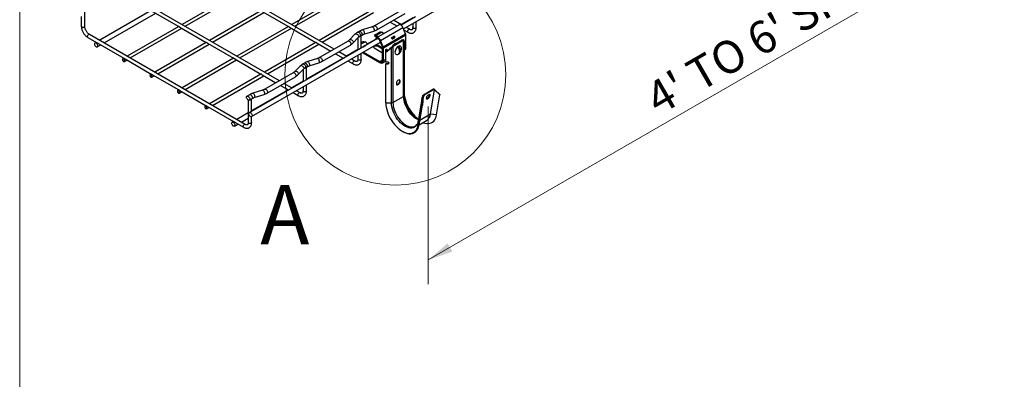
# Model space of a CAD drawing. Units: inches. Extents: x 0.2 to 8.3, y 0.2 to 10.8.
# Drawn here: x 0.2 to 4.4, y 3.8 to 5.3 of the extents above; entities that cross this region are included whole.
import ezdxf

# ---------------------------------------------------------------- set-up
doc = ezdxf.new("R2010")
doc.units = ezdxf.units.IN
doc.header["$MEASUREMENT"] = 0
doc.styles.add('SLDTEXTSTYLE0', font='TXT', dxfattribs={"width": 0.75})
doc.dimstyles.new('SLDDIMSTYLE0', dxfattribs={"dimtxt": 0.137795, "dimasz": 0.13, "dimexe": 0, "dimexo": 0.0625, "dimgap": 0.034449, "dimtad": 1, "dimlfac": 12, "dimrnd": 1e-09, "dimzin": 12, "dimdsep": 46, "dimtxsty": 'SLDTEXTSTYLE0', "dimsah": 1, "dimcen": 0.09, "dimadec": 0, "dimazin": 3, "dimtfac": 1, "dimtofl": 0, "dimtmove": 0, "dimatfit": 3, "dimfxl": 1, "dimfrac": 2, "dimtolj": 1, "dimtzin": 12, "dimarcsym": 0})

# ---------------------------------------------------------------- blocks, each defined once
blk = doc.blocks.new('_D')
at = {"color": 7, "linetype": 'Continuous', "lineweight": 0}
for p, q in [((4.9409, 6.6564), (4.9409, 5.905)), ((1.9253, 4.2663), (4.9409, 6.0071)), ((1.9253, 4.9156), (1.9253, 4.1642))]:
    blk.add_line(p, q, dxfattribs=at)
at = {"color": 7, "linetype": 'Continuous', "lineweight": 18}
for points in [[(4.9409, 6.0071), (4.8389, 5.9713), (4.8589, 5.9367)], [(1.9253, 4.2663), (2.0273, 4.302), (2.0073, 4.3367)]]:
    blk.add_solid(points, dxfattribs=at)
at = {"color": 7, "linetype": 'Continuous', "lineweight": 18, "insert": (2.8312, 4.9943), "char_height": 0.137795, "attachment_point": 1, "rotation": 29.9973, "style": 'SLDTEXTSTYLE0'}
blk.add_mtext("4' TO 6' SPACING", dxfattribs=at)

msp = doc.modelspace()

# ---------------------------------------------------------------- linework, layer by layer
at = {"color": 7, "linetype": 'Continuous', "lineweight": 18}
msp.add_line((0.19685, 10.78677), (0.19685, 0.23433), dxfattribs=at)
at = {"color": 7, "linetype": 'Continuous', "lineweight": 25}
for p, q in [((1.82111, 5.24348), (4.73899, 6.92794)), ((1.52746, 5.15807), (0.95601, 5.48796)), ((1.10167, 5.38737), (0.88398, 5.2617)), ((0.89677, 5.25431), (1.11433, 5.3799)), ((1.56565, 5.38737), (1.34796, 5.2617)), ((1.36075, 5.25431), (1.57831, 5.3799)), ((0.47198, 5.25485), (0.47198, 5.3554)), ((1.29547, 5.02414), (0.72402, 5.35404)), ((0.45754, 5.29517), (0.45754, 5.25485)), ((0.75281, 5.32075), (0.53526, 5.19515)), ((0.55462, 5.18398), (0.77217, 5.30957)), ((0.75902, 5.31716), (0.86971, 5.25327)), ((1.21766, 5.3204), (0.99997, 5.19473)), ((1.01277, 5.18735), (1.23032, 5.31294)), ((1.22279, 5.31729), (1.33369, 5.25327)), ((1.68164, 5.3204), (1.46395, 5.19473)), ((1.47675, 5.18735), (1.6943, 5.31294)), ((1.81822, 5.32592), (1.69759, 5.25628)), ((1.70727, 5.23952), (1.8279, 5.30916)), ((1.87123, 5.29477), (1.81053, 5.25973)), ((0.86968, 5.25344), (0.65199, 5.12777)), ((0.8748, 5.25032), (0.9857, 5.1863)), ((1.33366, 5.25344), (1.11597, 5.12777)), ((1.33878, 5.25032), (1.44968, 5.1863)), ((1.68856, 5.25235), (1.64739, 5.23903)), ((1.80203, 5.26108), (1.70692, 5.20617)), ((1.72341, 5.19464), (1.81853, 5.24955)), ((1.76438, 5.27248), (1.79309, 5.25591)), ((1.81294, 5.26112), (1.77881, 5.28082)), ((1.85969, 5.29011), (1.81121, 5.26212)), ((1.82976, 5.22311), (1.81853, 5.24955)), ((1.84685, 5.24154), (1.8323, 5.24994)), ((1.85969, 5.26576), (1.85969, 5.24895)), ((1.87413, 5.24895), (1.87413, 5.27409)), ((0.48481, 5.20761), (0.52152, 5.18642)), ((1.15088, 4.83976), (0.49203, 5.22011)), ((0.66478, 5.12038), (0.88233, 5.24598)), ((1.12876, 5.12038), (1.34632, 5.24598)), ((1.61543, 5.22041), (1.59237, 5.19664)), ((1.63356, 5.23298), (1.6266, 5.22896)), ((1.63628, 5.2122), (1.64324, 5.21621)), ((1.64214, 5.16252), (1.64214, 5.21558)), ((1.65334, 5.22062), (1.69451, 5.23393)), ((1.69847, 5.21651), (1.69994, 5.21201)), ((1.70006, 5.21587), (1.70153, 5.21138)), ((1.70429, 5.21571), (1.70006, 5.21587)), ((1.70049, 5.2187), (1.71562, 5.22743)), ((1.70576, 5.21122), (1.70153, 5.21138)), ((1.70429, 5.21571), (1.72865, 5.22977)), ((1.70576, 5.21122), (1.70429, 5.21571)), ((1.72442, 5.22993), (1.72865, 5.22977)), ((1.73464, 5.1682), (1.82976, 5.22311)), ((1.73576, 5.16317), (1.83088, 5.21808)), ((1.76908, 5.20618), (1.78298, 5.2142)), ((1.82321, 5.23852), (1.83964, 5.22904)), ((1.83088, 5.16481), (1.83088, 5.21808)), ((0.52082, 5.18682), (0.5156, 5.1838)), ((0.52528, 5.16704), (0.54018, 5.17564)), ((0.52694, 5.18329), (0.63767, 5.11937)), ((0.98567, 5.18648), (0.76798, 5.06081)), ((0.78078, 5.05342), (0.99833, 5.17901)), ((0.9908, 5.18336), (1.1017, 5.11934)), ((1.17821, 4.87235), (1.72347, 5.18712)), ((1.44965, 5.18648), (1.23196, 5.06081)), ((1.24476, 5.05342), (1.46231, 5.17901)), ((1.45478, 5.18336), (1.51303, 5.14974)), ((1.58623, 5.192), (1.4656, 5.12236)), ((1.47528, 5.10559), (1.59591, 5.17523)), ((1.60626, 5.18316), (1.62933, 5.20693)), ((1.6277, 5.20526), (1.6277, 5.15419)), ((1.71119, 5.20238), (1.63924, 5.16085)), ((1.64214, 5.18501), (1.64486, 5.18658)), ((1.65253, 5.16982), (1.65808, 5.17302)), ((1.65283, 5.16964), (1.65253, 5.16982)), ((1.65283, 5.16964), (1.65839, 5.17285)), ((1.65841, 5.17271), (1.65286, 5.16951)), ((1.65366, 5.18909), (1.65789, 5.18892)), ((1.65839, 5.17285), (1.65808, 5.17302)), ((1.70382, 5.20012), (1.66733, 5.17906)), ((1.73228, 5.16146), (1.71303, 5.17257)), ((1.71303, 5.16856), (1.71303, 5.17257)), ((1.73228, 5.15744), (1.71303, 5.16856)), ((1.72341, 5.19464), (1.7205, 5.19414)), ((1.73172, 5.16769), (1.7205, 5.19414)), ((1.73464, 5.1682), (1.72341, 5.19464)), ((1.73172, 5.16769), (1.73464, 5.1682)), ((1.74603, 5.14504), (1.77207, 5.1663)), ((1.76708, 5.16399), (1.7709, 5.16619)), ((1.77207, 5.1663), (1.77728, 5.17356)), ((1.78057, 5.20679), (1.77502, 5.20359)), ((1.77728, 5.1707), (1.77596, 5.16887)), ((1.77596, 5.16887), (1.77596, 4.93178)), ((1.77625, 5.20151), (1.78181, 5.20472)), ((1.77728, 5.1707), (1.81983, 5.19527)), ((1.81489, 5.19527), (1.77728, 5.17356)), ((1.77728, 5.17356), (1.77728, 5.1707)), ((1.80309, 5.14996), (1.80309, 5.16657)), ((1.81983, 5.19527), (1.81489, 5.19527)), ((1.82115, 5.19495), (1.81983, 5.19527)), ((1.82102, 5.19662), (1.82102, 5.19499)), ((1.82115, 4.95787), (1.82115, 5.19495)), ((1.82359, 5.19354), (1.82359, 4.96127)), ((1.63924, 5.16085), (1.40725, 5.02692)), ((1.53239, 5.13856), (1.56546, 5.11946)), ((1.58095, 5.12719), (1.54682, 5.14689)), ((1.6277, 5.15618), (1.57922, 5.12819)), ((1.6277, 5.13183), (1.6277, 5.11503)), ((1.64214, 5.11503), (1.64214, 5.14017)), ((1.65039, 5.14177), (1.72068, 5.10119)), ((1.65113, 5.14536), (1.72068, 5.10521)), ((1.69679, 5.1632), (1.73228, 5.14271)), ((1.73576, 5.16317), (1.73228, 5.16518)), ((1.73228, 5.11191), (1.73228, 5.16518)), ((1.73576, 5.1099), (1.73576, 5.16317)), ((1.74562, 5.13166), (1.74562, 5.1531)), ((1.77007, 5.16264), (1.74603, 5.14302)), ((1.74603, 5.14302), (1.74603, 5.14504)), ((1.74603, 5.10297), (1.74603, 5.14302)), ((1.75026, 5.15577), (1.75026, 5.14849)), ((1.76204, 5.15811), (1.76209, 5.15913)), ((1.77007, 4.93037), (1.77007, 5.16264)), ((1.80309, 5.13973), (1.80309, 5.14614)), ((1.82359, 5.15339), (1.82646, 5.15504)), ((0.63755, 5.11944), (0.63323, 5.11695)), ((0.63963, 5.10587), (0.65034, 5.11205)), ((0.64279, 5.11641), (0.75366, 5.05241)), ((1.10167, 5.11952), (0.88398, 4.99385)), ((0.89677, 4.98646), (1.11433, 5.11205)), ((1.10679, 5.1164), (1.21769, 5.05238)), ((1.38344, 5.08648), (1.36038, 5.06272)), ((1.40157, 5.09905), (1.39461, 5.09503)), ((1.40429, 5.07827), (1.41125, 5.08229)), ((1.56478, 5.11986), (1.41015, 5.03059)), ((1.45657, 5.11842), (1.4154, 5.10511)), ((1.42135, 5.08669), (1.46252, 5.1)), ((1.58587, 5.10768), (1.60765, 5.09511)), ((1.61486, 5.10761), (1.6003, 5.11602)), ((1.72068, 5.10119), (1.72068, 5.10521)), ((1.73135, 5.10014), (1.74603, 5.10861)), ((1.73228, 5.11191), (1.73576, 5.1099)), ((1.75465, 5.10297), (1.74603, 5.10297)), ((1.74603, 5.0973), (1.74603, 5.09528)), ((1.74603, 5.0973), (1.75465, 5.0973)), ((1.74603, 4.93037), (1.74603, 5.09528)), ((1.74603, 5.09528), (1.75465, 5.09528)), ((1.75465, 5.0973), (1.75465, 5.09528)), ((0.75354, 5.05247), (0.74923, 5.04998)), ((0.75563, 5.0389), (0.76634, 5.04509)), ((0.75879, 5.04945), (0.86966, 4.98544)), ((1.21766, 5.05255), (0.99997, 4.92688)), ((1.01277, 4.9195), (1.23032, 5.04509)), ((1.22279, 5.04944), (1.28104, 5.01581)), ((1.35424, 5.05807), (1.23361, 4.98843)), ((1.24329, 4.97167), (1.36392, 5.04131)), ((1.37427, 5.04924), (1.39734, 5.073)), ((1.39571, 5.07133), (1.39571, 5.02026)), ((1.41015, 5.02859), (1.41015, 5.08165)), ((1.40725, 5.02692), (1.17526, 4.893)), ((1.30039, 5.00463), (1.33347, 4.98554)), ((1.34896, 4.99327), (1.31483, 5.01297)), ((1.39571, 5.02226), (1.34723, 4.99427)), ((1.41015, 4.9811), (1.41015, 5.00624)), ((0.86954, 4.98551), (0.86522, 4.98302)), ((0.87162, 4.97194), (0.88233, 4.97812)), ((0.87479, 4.98248), (0.98565, 4.91848)), ((1.16958, 4.96513), (1.15868, 4.95883)), ((1.33279, 4.98593), (1.17816, 4.89666)), ((1.22458, 4.9845), (1.18341, 4.97118)), ((1.18936, 4.95277), (1.23053, 4.96608)), ((1.35388, 4.97376), (1.37566, 4.96119)), ((1.38287, 4.97369), (1.36831, 4.98209)), ((1.39571, 4.99791), (1.39571, 4.9811)), ((1.77596, 4.93178), (1.82115, 4.95787)), ((1.90389, 4.9578), (1.9005, 4.92118)), ((1.90335, 4.96338), (1.90483, 4.9651)), ((1.90974, 4.96463), (1.90389, 4.9578)), ((1.90483, 4.9651), (1.94739, 4.98967)), ((1.90483, 4.9651), (1.90974, 4.96463)), ((1.94735, 4.98634), (1.90974, 4.96463)), ((1.93465, 4.88241), (1.95192, 4.98553)), ((1.94735, 4.98634), (1.94739, 4.98967)), ((1.95192, 4.98553), (1.94735, 4.98634)), ((1.94739, 4.98967), (1.94854, 4.98946)), ((1.97456, 4.96393), (1.95192, 4.98553)), ((1.95369, 4.98622), (1.97459, 4.96629)), ((1.9605, 4.87992), (1.97456, 4.96393)), ((1.97459, 4.96629), (1.97456, 4.96393)), ((0.98553, 4.91855), (0.98122, 4.91606)), ((1.16372, 4.94243), (1.16372, 4.84718)), ((1.16835, 4.94207), (1.17926, 4.94836)), ((1.17816, 4.89467), (1.17816, 4.94773)), ((1.74603, 4.93037), (1.77007, 4.93037)), ((1.88296, 4.83749), (1.89703, 4.92151)), ((1.90016, 4.95532), (1.88314, 4.85368)), ((1.90032, 4.95653), (1.88319, 4.85425)), ((1.88643, 4.83716), (1.9005, 4.92118)), ((1.89703, 4.92151), (1.90016, 4.95532)), ((1.9005, 4.92118), (1.89703, 4.92151)), ((0.98762, 4.90498), (0.99833, 4.91116)), ((0.99078, 4.91552), (1.10148, 4.85161)), ((1.16372, 4.88833), (1.11524, 4.86034)), ((1.17526, 4.893), (1.16854, 4.88911)), ((1.9605, 4.87992), (1.93465, 4.88241)), ((1.1008, 4.85201), (1.09557, 4.84899)), ((1.10525, 4.83223), (1.12016, 4.84083)), ((1.10693, 4.84847), (1.14367, 4.82726)), ((1.1346, 4.84917), (1.16372, 4.86598)), ((1.17816, 4.84718), (1.17816, 4.87232)), ((1.87026, 4.83223), (1.87082, 4.83256)), ((1.88296, 4.83749), (1.88314, 4.85368)), ((1.88643, 4.83716), (1.88296, 4.83749)), ((1.8865, 4.83756), (1.91862, 4.85611)), ((1.815, 4.81089), (1.81675, 4.80988))]:
    msp.add_line(p, q, dxfattribs=at)
at = {"color": 8, "linetype": 'Continuous', "lineweight": 25}
for p, q in [((1.77502, 5.20359), (1.77301, 5.20845)), ((1.77601, 5.21018), (1.78057, 5.20679)), ((1.64214, 5.17983), (1.65789, 5.18892)), ((1.65286, 5.16951), (1.65326, 5.16894)), ((1.65847, 5.17195), (1.65841, 5.17271)), ((1.64221, 5.16256), (1.64214, 5.16261)), ((1.65039, 5.14493), (1.65039, 5.14177)), ((1.74562, 5.13434), (1.74603, 5.13454)), ((1.82359, 5.1606), (1.83088, 5.16481)), ((1.72068, 5.10521), (1.73228, 5.11191)), ((1.73576, 5.1099), (1.74603, 5.11582)), ((1.93465, 4.88241), (1.88966, 4.85644))]:
    msp.add_line(p, q, dxfattribs=at)
at = {"color": 8, "linetype": 'Continuous', "lineweight": 25, "flags": 128}
for points in [[(0.45754, 5.25485), (0.45809, 5.25325), (0.45966, 5.2519)], [(0.45966, 5.2519), (0.462, 5.251), (0.46476, 5.25068), (0.46752, 5.251), (0.46986, 5.2519), (0.47143, 5.25325), (0.47198, 5.25485)], [(1.68856, 5.25235), (1.68917, 5.25242), (1.69071, 5.25177), (1.69236, 5.25007), (1.6939, 5.24755), (1.69516, 5.24448), (1.69598, 5.24126), (1.69627, 5.23826), (1.69598, 5.23586), (1.69516, 5.23432), (1.69451, 5.23393)], [(1.69761, 5.25629), (1.69901, 5.25672), (1.70124, 5.25637), (1.70362, 5.255), (1.70585, 5.25277), (1.70767, 5.24995), (1.70886, 5.24689), (1.70927, 5.24395), (1.70886, 5.24148), (1.70767, 5.23979), (1.70726, 5.23952)], [(1.86181, 5.24601), (1.86024, 5.24736), (1.85969, 5.24895)], [(1.87413, 5.24895), (1.87358, 5.24736), (1.87201, 5.24601), (1.86967, 5.2451), (1.86691, 5.24479), (1.86415, 5.2451), (1.86181, 5.24601)], [(0.48332, 5.21091), (0.48371, 5.21339), (0.48481, 5.21594), (0.48647, 5.21818), (0.48842, 5.21975), (0.49038, 5.22043), (0.49203, 5.22011)], [(0.48481, 5.20761), (0.48481, 5.20761), (0.48371, 5.20888), (0.48332, 5.21091)], [(1.61543, 5.22041), (1.61591, 5.22084), (1.61816, 5.22188), (1.62091, 5.22193), (1.62385, 5.22098), (1.6266, 5.21915), (1.62885, 5.21666), (1.63031, 5.21381), (1.63082, 5.21094), (1.63031, 5.2084), (1.62933, 5.20693)], [(1.6266, 5.22896), (1.62686, 5.2291), (1.62899, 5.22937), (1.63144, 5.22848), (1.63389, 5.22654), (1.63602, 5.22381), (1.63754, 5.22065), (1.63824, 5.21748), (1.63805, 5.21472), (1.63698, 5.21274), (1.6363, 5.21221)], [(1.63356, 5.23298), (1.63382, 5.23311), (1.63595, 5.23339), (1.6384, 5.2325), (1.64085, 5.23056), (1.64298, 5.22783), (1.6445, 5.22467), (1.6452, 5.2215), (1.64501, 5.21874), (1.64394, 5.21676), (1.64324, 5.21621)], [(1.64739, 5.23903), (1.648, 5.23911), (1.64954, 5.23845), (1.65119, 5.23676), (1.65273, 5.23423), (1.65399, 5.23117), (1.65481, 5.22795), (1.6551, 5.22495), (1.65481, 5.22254), (1.65399, 5.22101), (1.65334, 5.22062)], [(1.83814, 5.23234), (1.83853, 5.23482), (1.83964, 5.23737), (1.84129, 5.23961), (1.84325, 5.24118), (1.8452, 5.24186), (1.84684, 5.24155)], [(1.83964, 5.22904), (1.83853, 5.23031), (1.83814, 5.23234)], [(1.58623, 5.192), (1.58765, 5.19243), (1.58988, 5.19208), (1.59226, 5.19071), (1.59449, 5.18848), (1.59632, 5.18567), (1.5975, 5.18261), (1.59792, 5.17966), (1.5975, 5.1772), (1.59632, 5.17551), (1.59591, 5.17523)], [(1.5924, 5.19667), (1.59285, 5.19707), (1.5951, 5.19811), (1.59785, 5.19816), (1.60078, 5.19721), (1.60354, 5.19538), (1.60579, 5.19289), (1.60725, 5.19004), (1.60776, 5.18717), (1.60725, 5.18463), (1.60627, 5.18316)], [(1.76515, 5.16065), (1.7652, 5.1609), (1.76572, 5.16307)], [(1.38344, 5.08648), (1.38392, 5.08692), (1.38617, 5.08795), (1.38892, 5.088), (1.39186, 5.08705), (1.39461, 5.08522), (1.39686, 5.08273), (1.39832, 5.07988), (1.39883, 5.07701), (1.39832, 5.07448), (1.39734, 5.073)], [(1.39461, 5.09503), (1.39487, 5.09517), (1.397, 5.09545), (1.39945, 5.09456), (1.4019, 5.09262), (1.40403, 5.08988), (1.40555, 5.08672), (1.40625, 5.08355), (1.40606, 5.0808), (1.40499, 5.07882), (1.40431, 5.07829)], [(1.40157, 5.09905), (1.40183, 5.09919), (1.40396, 5.09946), (1.40641, 5.09857), (1.40886, 5.09663), (1.41099, 5.0939), (1.4125, 5.09074), (1.41321, 5.08757), (1.41302, 5.08481), (1.41195, 5.08283), (1.41125, 5.08229)], [(1.4154, 5.10511), (1.41601, 5.10518), (1.41755, 5.10453), (1.4192, 5.10284), (1.42074, 5.10031), (1.422, 5.09725), (1.42282, 5.09402), (1.42311, 5.09103), (1.42282, 5.08862), (1.422, 5.08709), (1.42135, 5.08669)], [(1.45657, 5.11842), (1.45718, 5.11849), (1.45872, 5.11784), (1.46037, 5.11615), (1.46191, 5.11362), (1.46317, 5.11056), (1.46399, 5.10734), (1.46428, 5.10434), (1.46399, 5.10193), (1.46317, 5.1004), (1.46252, 5.1)], [(1.46562, 5.12237), (1.46702, 5.12279), (1.46925, 5.12244), (1.47163, 5.12107), (1.47386, 5.11884), (1.47568, 5.11603), (1.47687, 5.11296), (1.47728, 5.11002), (1.47687, 5.10756), (1.47568, 5.10587), (1.47527, 5.10559)], [(1.60615, 5.09842), (1.60654, 5.1009), (1.60765, 5.10345), (1.6093, 5.10568), (1.61126, 5.10726), (1.61321, 5.10794), (1.61485, 5.10762)], [(1.60765, 5.09511), (1.60654, 5.09639), (1.60615, 5.09842)], [(1.62982, 5.11208), (1.62825, 5.11343), (1.6277, 5.11503)], [(1.64214, 5.11503), (1.64159, 5.11343), (1.64002, 5.11208), (1.63768, 5.11118), (1.63492, 5.11086), (1.63216, 5.11118), (1.62982, 5.11208)], [(1.35424, 5.05807), (1.35566, 5.05851), (1.35789, 5.05816), (1.36027, 5.05679), (1.3625, 5.05456), (1.36432, 5.05174), (1.36551, 5.04868), (1.36593, 5.04574), (1.36551, 5.04327), (1.36432, 5.04158), (1.36392, 5.04131)], [(1.36041, 5.06275), (1.36086, 5.06315), (1.36311, 5.06419), (1.36586, 5.06423), (1.36879, 5.06329), (1.37155, 5.06146), (1.3738, 5.05897), (1.37526, 5.05611), (1.37577, 5.05325), (1.37526, 5.05071), (1.37428, 5.04924)], [(1.16958, 4.96513), (1.16984, 4.96526), (1.17197, 4.96554), (1.17442, 4.96465), (1.17687, 4.96271), (1.179, 4.95998), (1.18051, 4.95682), (1.18122, 4.95365), (1.18103, 4.95089), (1.17996, 4.94891), (1.17926, 4.94836)], [(1.18341, 4.97118), (1.18402, 4.97126), (1.18556, 4.9706), (1.18721, 4.96891), (1.18875, 4.96638), (1.19001, 4.96332), (1.19083, 4.9601), (1.19111, 4.9571), (1.19083, 4.95469), (1.19001, 4.95316), (1.18936, 4.95277)], [(1.22458, 4.9845), (1.22519, 4.98457), (1.22673, 4.98392), (1.22838, 4.98222), (1.22992, 4.97969), (1.23118, 4.97663), (1.232, 4.97341), (1.23229, 4.97041), (1.232, 4.968), (1.23118, 4.96647), (1.23053, 4.96608)], [(1.23362, 4.98844), (1.23503, 4.98887), (1.23726, 4.98852), (1.23964, 4.98715), (1.24187, 4.98492), (1.24369, 4.9821), (1.24488, 4.97904), (1.24529, 4.9761), (1.24488, 4.97363), (1.24369, 4.97194), (1.24328, 4.97166)], [(1.37416, 4.96449), (1.37455, 4.96697), (1.37566, 4.96952), (1.37731, 4.97175), (1.37927, 4.97333), (1.38122, 4.97401), (1.38286, 4.9737)], [(1.37566, 4.96119), (1.37455, 4.96246), (1.37416, 4.96449)], [(1.39782, 4.97816), (1.39626, 4.97951), (1.39571, 4.9811)], [(1.41015, 4.9811), (1.4096, 4.97951), (1.40803, 4.97816), (1.40569, 4.97725), (1.40293, 4.97694), (1.40017, 4.97725), (1.39782, 4.97816)], [(1.88389, 4.85845), (1.8784, 4.86107), (1.87158, 4.86521), (1.86483, 4.87028), (1.85826, 4.8762), (1.85196, 4.88287), (1.84604, 4.89021), (1.84058, 4.89809), (1.83567, 4.9064), (1.83137, 4.915), (1.82777, 4.92378), (1.82491, 4.93258), (1.82283, 4.94129), (1.82157, 4.94976), (1.82115, 4.95787)], [(1.77596, 4.93178), (1.77638, 4.92367), (1.77764, 4.9152), (1.77972, 4.90649), (1.78258, 4.89769), (1.78618, 4.88891), (1.79047, 4.88031), (1.79539, 4.872), (1.80085, 4.86412), (1.80677, 4.85678), (1.81307, 4.85011), (1.81964, 4.84419), (1.82639, 4.83912), (1.83321, 4.83498), (1.84, 4.83183), (1.84666, 4.82972), (1.85308, 4.82869), (1.85917, 4.82873), (1.86483, 4.82987), (1.86998, 4.83207), (1.87026, 4.83223)], [(1.14217, 4.83057), (1.14256, 4.83305), (1.14367, 4.8356), (1.14532, 4.83783), (1.14728, 4.83941), (1.14923, 4.84008), (1.15087, 4.83977)], [(1.16583, 4.84423), (1.16427, 4.84558), (1.16372, 4.84718)], [(1.17816, 4.84718), (1.17761, 4.84558), (1.17604, 4.84423), (1.1737, 4.84333), (1.17094, 4.84301), (1.16818, 4.84333), (1.16583, 4.84423)], [(1.88319, 4.85425), (1.88318, 4.85422), (1.88314, 4.85368)], [(1.14366, 4.82726), (1.14256, 4.82853), (1.14217, 4.83057)]]:
    msp.add_lwpolyline(points, dxfattribs=at)
at = {"color": 7, "linetype": 'Continuous', "lineweight": 25, "flags": 128}
for points in [[(1.81853, 5.24955), (1.81653, 5.25335), (1.81397, 5.25671), (1.81105, 5.25936), (1.80801, 5.2611), (1.8051, 5.26178), (1.80255, 5.26134), (1.80203, 5.26108)], [(1.70049, 5.2187), (1.69967, 5.21818), (1.69905, 5.21767), (1.69863, 5.21719), (1.69846, 5.21677), (1.69851, 5.21641), (1.69881, 5.21614), (1.69933, 5.21596), (1.70006, 5.21587)], [(0.52728, 5.17147), (0.52687, 5.17441), (0.52568, 5.17747), (0.52386, 5.18029), (0.52163, 5.18252), (0.51925, 5.18389), (0.51702, 5.18424), (0.51519, 5.18353), (0.51401, 5.18184), (0.51359, 5.17937), (0.51401, 5.17643), (0.51519, 5.17337), (0.51702, 5.17055), (0.51925, 5.16832), (0.52163, 5.16695), (0.52386, 5.1666), (0.52568, 5.16732), (0.52687, 5.16901), (0.52728, 5.17147)], [(1.6277, 5.17594), (1.6277, 5.17592), (1.6277, 5.17572)], [(1.72341, 5.19464), (1.72141, 5.19844), (1.71885, 5.2018), (1.71593, 5.20446), (1.71289, 5.20619), (1.70998, 5.20687), (1.70744, 5.20643), (1.70546, 5.20491), (1.70421, 5.20243), (1.70379, 5.1992), (1.70383, 5.19814)], [(1.7205, 5.19414), (1.71879, 5.19723), (1.71657, 5.19982), (1.71409, 5.20161), (1.71165, 5.20236), (1.70956, 5.202), (1.70806, 5.20058)], [(1.81212, 5.16466), (1.8115, 5.1666), (1.80982, 5.16917), (1.80743, 5.17072), (1.80448, 5.17118), (1.80116, 5.17051), (1.79768, 5.16875), (1.79425, 5.16602), (1.7911, 5.16248), (1.78841, 5.15836), (1.78636, 5.15392), (1.78507, 5.14943), (1.78464, 5.14518)], [(1.80309, 5.13973), (1.805, 5.14156), (1.80642, 5.14403), (1.80729, 5.14707), (1.80758, 5.15056), (1.80729, 5.15438), (1.80642, 5.15842), (1.805, 5.16253), (1.80309, 5.16657)], [(1.81662, 5.19527), (1.81706, 5.19623), (1.81781, 5.19724), (1.8187, 5.19796), (1.81959, 5.19827), (1.82034, 5.19812), (1.82084, 5.19754), (1.82102, 5.19662)], [(1.64794, 5.14352), (1.64835, 5.14318), (1.65039, 5.14177)], [(1.74562, 5.1531), (1.7458, 5.15422), (1.7463, 5.15538), (1.74706, 5.1564), (1.74794, 5.15711), (1.74883, 5.15742), (1.74958, 5.15728), (1.75009, 5.1567), (1.75026, 5.15577)], [(1.74603, 5.13039), (1.7458, 5.13074), (1.74562, 5.13166)], [(1.78464, 5.14518), (1.78507, 5.14144), (1.78636, 5.13843), (1.78841, 5.13636), (1.7911, 5.13534), (1.79425, 5.13545), (1.79543, 5.13575)], [(1.79867, 5.16402), (1.80058, 5.15998), (1.802, 5.15587), (1.80287, 5.15183), (1.80317, 5.148), (1.80287, 5.14451), (1.802, 5.14148), (1.80058, 5.13901), (1.79867, 5.13718)], [(0.64096, 5.10879), (0.64061, 5.11099), (0.63963, 5.11325), (0.63816, 5.11523), (0.63643, 5.11663), (0.6347, 5.11723), (0.63323, 5.11695), (0.63225, 5.11582), (0.63191, 5.11402), (0.63225, 5.11182), (0.63323, 5.10956), (0.6347, 5.10758), (0.63643, 5.10618), (0.63816, 5.10558), (0.63963, 5.10587), (0.64061, 5.10699), (0.64096, 5.10879)], [(1.75465, 5.09528), (1.75645, 5.09557), (1.75798, 5.09641), (1.759, 5.09766), (1.75936, 5.09913), (1.759, 5.1006), (1.75798, 5.10184), (1.75645, 5.10268), (1.75465, 5.10297)], [(0.75695, 5.04183), (0.75661, 5.04403), (0.75563, 5.04629), (0.75416, 5.04827), (0.75243, 5.04967), (0.7507, 5.05027), (0.74923, 5.04998), (0.74825, 5.04885), (0.7479, 5.04705), (0.74825, 5.04486), (0.74923, 5.0426), (0.7507, 5.04062), (0.75243, 5.03922), (0.75416, 5.03862), (0.75563, 5.0389), (0.75661, 5.04003), (0.75695, 5.04183)], [(1.80651, 5.02172), (1.80608, 5.02445), (1.80483, 5.02639), (1.80291, 5.02733), (1.80051, 5.02716), (1.7979, 5.0259), (1.79536, 5.02369), (1.79317, 5.02077), (1.79156, 5.01746), (1.79071, 5.01411), (1.79071, 5.01108), (1.79156, 5.00872), (1.79317, 5.00726), (1.79536, 5.00687), (1.7979, 5.00759), (1.80051, 5.00935), (1.80291, 5.01195), (1.80483, 5.01511), (1.80608, 5.01849), (1.80651, 5.02172)], [(1.80281, 5.02734), (1.80308, 5.02697), (1.80393, 5.0246), (1.80393, 5.02157), (1.80308, 5.01822), (1.80147, 5.01491), (1.79928, 5.01199), (1.79674, 5.00978), (1.79413, 5.00852), (1.79183, 5.00834)], [(0.87295, 4.97487), (0.8726, 4.97707), (0.87162, 4.97933), (0.87015, 4.98131), (0.86842, 4.9827), (0.86669, 4.98331), (0.86522, 4.98302), (0.86424, 4.98189), (0.8639, 4.98009), (0.86424, 4.97789), (0.86522, 4.97563), (0.86669, 4.97365), (0.86842, 4.97226), (0.87015, 4.97165), (0.87162, 4.97194), (0.8726, 4.97307), (0.87295, 4.97487)], [(1.15667, 4.9544), (1.15708, 4.95687), (1.15827, 4.95856), (1.16009, 4.95927), (1.16233, 4.95892), (1.1647, 4.95755), (1.16694, 4.95532), (1.16876, 4.9525), (1.16995, 4.94944), (1.17036, 4.9465), (1.16995, 4.94404), (1.16876, 4.94234), (1.16694, 4.94163), (1.1647, 4.94198), (1.16233, 4.94335), (1.16009, 4.94558), (1.15827, 4.9484), (1.15708, 4.95146), (1.15667, 4.9544)], [(1.82359, 4.97515), (1.82401, 4.96618), (1.82525, 4.95683), (1.82731, 4.94722), (1.83015, 4.93747), (1.83375, 4.92769), (1.83805, 4.918), (1.84302, 4.90852), (1.84858, 4.89937), (1.85467, 4.89065), (1.86122, 4.88247), (1.86815, 4.87493), (1.87537, 4.86811), (1.8828, 4.86211), (1.88432, 4.861)], [(1.92397, 4.94814), (1.92662, 4.95008), (1.92914, 4.9527), (1.93125, 4.95572), (1.93272, 4.95881), (1.93339, 4.96165), (1.93319, 4.96391), (1.93214, 4.96535), (1.93035, 4.96583), (1.92802, 4.96528), (1.9254, 4.96377), (1.92278, 4.96146), (1.92043, 4.9586), (1.91862, 4.9555), (1.91753, 4.95249), (1.9173, 4.94991), (1.91793, 4.94803), (1.91937, 4.94706), (1.92146, 4.94709), (1.92397, 4.94814)], [(0.98894, 4.90791), (0.9886, 4.9101), (0.98762, 4.91237), (0.98615, 4.91434), (0.98442, 4.91574), (0.98269, 4.91634), (0.98122, 4.91606), (0.98024, 4.91493), (0.97989, 4.91313), (0.98024, 4.91093), (0.98122, 4.90867), (0.98269, 4.90669), (0.98442, 4.90529), (0.98615, 4.90469), (0.98762, 4.90498), (0.9886, 4.90611), (0.98894, 4.90791)], [(1.74603, 4.93037), (1.74644, 4.9214), (1.74769, 4.91205), (1.74974, 4.90244), (1.75259, 4.89269), (1.75618, 4.88291), (1.76049, 4.87322), (1.76545, 4.86375), (1.77101, 4.85459), (1.77711, 4.84587), (1.78366, 4.83769), (1.79058, 4.83015), (1.79781, 4.82334), (1.80524, 4.81733), (1.81279, 4.81221), (1.82036, 4.80804), (1.82787, 4.80486), (1.83523, 4.80271), (1.84234, 4.80162), (1.84912, 4.80161), (1.85549, 4.80267), (1.86138, 4.80479), (1.8667, 4.80794), (1.8714, 4.81209), (1.87542, 4.81719), (1.87871, 4.82317), (1.88123, 4.82997), (1.88296, 4.83749)], [(1.88314, 4.85368), (1.88149, 4.84673), (1.87901, 4.84055), (1.87574, 4.83524), (1.87172, 4.83089), (1.86702, 4.82755), (1.86172, 4.82528), (1.85588, 4.82411), (1.8496, 4.82406), (1.84298, 4.82513), (1.83611, 4.8273), (1.82911, 4.83055), (1.82207, 4.83482), (1.81511, 4.84004), (1.80833, 4.84615), (1.80184, 4.85303), (1.79573, 4.8606), (1.7901, 4.86872), (1.78503, 4.87729), (1.78061, 4.88617), (1.77689, 4.89521), (1.77394, 4.9043), (1.7718, 4.91327), (1.7705, 4.92201), (1.77007, 4.93037)], [(1.92153, 4.95004), (1.91902, 4.949), (1.91751, 4.94886)], [(1.16653, 4.88468), (1.16694, 4.88715), (1.16813, 4.88884), (1.16995, 4.88955), (1.17219, 4.8892), (1.17456, 4.88783), (1.1768, 4.8856), (1.17862, 4.88279), (1.17981, 4.87972), (1.18022, 4.87678), (1.17981, 4.87432), (1.17862, 4.87263), (1.1768, 4.87191), (1.17456, 4.87226), (1.17219, 4.87364), (1.16995, 4.87586), (1.16813, 4.87868), (1.16694, 4.88174), (1.16653, 4.88468)], [(1.90272, 4.84693), (1.90401, 4.84645), (1.91156, 4.84425), (1.91885, 4.84314), (1.9258, 4.84312), (1.93234, 4.84421), (1.93837, 4.84638), (1.94383, 4.84962), (1.94865, 4.85387), (1.95277, 4.8591), (1.95614, 4.86523), (1.95873, 4.8722), (1.9605, 4.87992)], [(1.09357, 4.84456), (1.09398, 4.84702), (1.09517, 4.84871), (1.09699, 4.84943), (1.09922, 4.84908), (1.1016, 4.84771), (1.10383, 4.84548), (1.10566, 4.84266), (1.10684, 4.8396), (1.10726, 4.83666), (1.10684, 4.83419), (1.10566, 4.8325), (1.10383, 4.83179), (1.1016, 4.83214), (1.09922, 4.83351), (1.09699, 4.83574), (1.09517, 4.83856), (1.09398, 4.84162), (1.09357, 4.84456)], [(1.81675, 4.80988), (1.82225, 4.80695), (1.82995, 4.80369), (1.83749, 4.80149), (1.84478, 4.80038), (1.85174, 4.80036), (1.85827, 4.80145), (1.8643, 4.80362), (1.86976, 4.80686), (1.87458, 4.81111), (1.8787, 4.81634), (1.88208, 4.82247), (1.88466, 4.82944), (1.88643, 4.83716)]]:
    msp.add_lwpolyline(points, dxfattribs=at)
at = {"color": 7, "linetype": 'Continuous', "lineweight": 18}
msp.add_circle((1.78622, 5.04963), 0.46696, dxfattribs=at)
at = {"color": 7, "linetype": 'Continuous', "lineweight": 25}
for centre, radius, start, end in [((1.63614, 5.21842), 0.00661, 263.01896, 334.25643), ((1.7012, 5.21286), 0.00151, 213.85639, 282.66296), ((1.70178, 5.20435), 0.01163, 25.08278, 77.53259), ((1.70448, 5.20549), 0.00587, 23.79528, 77.42847), ((1.7251, 5.21082), 0.01913, 92.03976, 119.70938), ((1.72614, 5.21841), 0.01163, 25.08278, 77.53259), ((1.81776, 5.21779), 0.01312, 1.2798, 23.90952), ((1.6291, 5.16121), 0.01438, 8.01898, 24.96357), ((1.65434, 5.16997), 0.01913, 92.03976, 119.70938), ((1.65325, 5.16965), 0.000415, 180.91568, 199.80853), ((1.65433, 5.17598), 0.01343, 5.55809, 74.6489), ((1.6588, 5.17285), 0.000415, 180.91568, 199.80853), ((1.69851, 5.16785), 0.00495, 151.77603, 249.71227), ((1.70008, 5.16226), 0.0071, 117.58612, 149.39541), ((1.70491, 5.15288), 0.01765, 62.60967, 117.39033), ((1.70489, 5.1568), 0.01775, 62.70056, 102.91151), ((1.72572, 5.16503), 0.00656, 1.2798, 23.90952), ((1.72264, 5.16288), 0.01312, 1.2798, 23.90952), ((1.76798, 5.19799), 0.00899, 23.03439, 38.44679), ((1.77353, 5.2012), 0.00899, 23.03439, 38.44679), ((1.80862, 5.15188), 0.0157, 110.64518, 129.34945), ((1.77636, 5.14943), 0.01727, 122.4961, 153.1667), ((1.78812, 5.15924), 0.02461, 287.29865, 303.92132), ((1.79313, 5.15187), 0.0157, 290.64518, 309.34945), ((1.78812, 5.15924), 0.02461, 308.94582, 12.70672), ((1.8202, 5.16376), 0.01073, 305.69121, 5.62097), ((1.72521, 5.11076), 0.00716, 230.79671, 9.21404), ((1.72657, 5.10841), 0.00931, 230.79671, 9.21404), ((1.75497, 5.10185), 0.00456, 265.99276, 337.92727), ((1.40415, 5.0845), 0.00661, 263.01896, 334.25643), ((1.81942, 4.96169), 0.00419, 294.37466, 354.3052), ((1.91373, 4.96518), 0.01704, 297.26676, 2.12368), ((1.17227, 4.95048), 0.00647, 265.44239, 334.55223), ((1.77031, 4.9424), 0.01202, 268.8559, 298.04024), ((1.92703, 4.94263), 0.0925, 222.77765, 242.45559), ((1.89946, 4.88582), 0.03535, 302.81146, 354.46648)]:
    msp.add_arc(centre, radius, start, end, dxfattribs=at)
at = {"color": 8, "linetype": 'Continuous', "lineweight": 25}
for centre, radius, start, end in [((1.79342, 5.16193), 0.01858, 107.58504, 132.40958), ((1.81869, 5.19207), 0.00511, 62.89547, 101.58817), ((1.74793, 5.15122), 0.00511, 62.89547, 101.58814), ((1.94884, 4.96743), 0.1254, 182.81137, 224.32553)]:
    msp.add_arc(centre, radius, start, end, dxfattribs=at)
at = {"color": 7, "linetype": 'Continuous', "lineweight": 25}
for centre, major_axis, ratio, start_param, end_param in [((1.76908, 5.22515), (-0.00548, 0.02186), 0.183819, 2.4603369, 3.2685392), ((1.76467, 5.2226), (0.01647, -0.0155), 0.20225, 6.1479047, 6.956107), ((1.76779, 5.22314), (-0.01445, 0.01813), 0.3862943, 3.0834648, 3.4442906), ((1.77007, 5.16746), (0.00794, 0.00794), 0.3177951, 4.4046874, 5.1900856), ((1.77219, 5.22568), (-0.00289, 0.02457), 0.3392297, 2.9258146, 3.2866392), ((1.81526, 5.19354), (0.00833, 0), 0.2392531, 0, 0.7853982), ((1.90843, 4.95452), (0.00104, 0.01172), 0.705869, 0.7799554, 1.5653536), ((1.95362, 4.98061), (-0.00659, 0.0086), 0.3501768, 5.1319516, 5.9173498)]:
    msp.add_ellipse(centre, major_axis=major_axis, ratio=ratio, start_param=start_param, end_param=end_param, dxfattribs=at)
at = {"color": 8, "linetype": 'Continuous', "lineweight": 25}
for centre, major_axis, ratio, start_param, end_param in [((1.65805, 5.15321), (-0.00409, 0.01673), 0.4950467, 0.1374142, 0.432152), ((1.65364, 5.15067), (0.00668, 0.02243), 0.2659314, 6.2683695, 6.5631073)]:
    msp.add_ellipse(centre, major_axis=major_axis, ratio=ratio, start_param=start_param, end_param=end_param, dxfattribs=at)
at = {"color": 7, "linetype": 'Continuous', "lineweight": 25}
for points, knots in [([(0.45754, 5.25485), (0.45757, 5.25381), (0.45764, 5.25086), (0.45839, 5.24582), (0.45999, 5.23979), (0.46231, 5.23381), (0.46526, 5.22801), (0.46877, 5.22254), (0.47278, 5.21751), (0.47719, 5.21306), (0.48125, 5.20979), (0.48385, 5.2082), (0.48481, 5.20761)], [0, 0, 0, 0, 0.0597042, 0.1695928, 0.2791239, 0.3882458, 0.4970747, 0.6058878, 0.7149667, 0.8246114, 0.9351763, 1, 1, 1, 1]), ([(0.49203, 5.22011), (0.49146, 5.22046), (0.4898, 5.22147), (0.48692, 5.22375), (0.48356, 5.22714), (0.4804, 5.23113), (0.47758, 5.23557), (0.47525, 5.24028), (0.47349, 5.24504), (0.47237, 5.24963), (0.472, 5.25286), (0.47198, 5.25449), (0.47198, 5.25485)], [0, 0, 0, 0, 0.0579792, 0.1697673, 0.2828248, 0.3970883, 0.5121398, 0.62746, 0.7423992, 0.85635, 0.9688344, 1, 1, 1, 1]), ([(0.87481, 5.25034), (0.87473, 5.25038), (0.87418, 5.25065), (0.87316, 5.25139), (0.87181, 5.25225), (0.87064, 5.2529), (0.86984, 5.2532), (0.86975, 5.25327), (0.86972, 5.25329)], [0, 0, 0, 0, 0.0339322, 0.2414766, 0.4515968, 0.6724251, 0.896196, 1, 1, 1, 1]), ([(1.33879, 5.25034), (1.33871, 5.25038), (1.33816, 5.25065), (1.33714, 5.25139), (1.33579, 5.25225), (1.33462, 5.2529), (1.33383, 5.2532), (1.33373, 5.25327), (1.3337, 5.25329)], [0, 0, 0, 0, 0.0339322, 0.2414766, 0.4515968, 0.6724251, 0.896196, 1, 1, 1, 1]), ([(1.69759, 5.25628), (1.69686, 5.25588), (1.69473, 5.2547), (1.69165, 5.25339), (1.68922, 5.25257), (1.68856, 5.25235)], [0, 0, 0, 0, 0.2740897, 0.8015702, 1, 1, 1, 1]), ([(1.83964, 5.22904), (1.84054, 5.22854), (1.84313, 5.22714), (1.84732, 5.22561), (1.85209, 5.22476), (1.85653, 5.22486), (1.86079, 5.22588), (1.86469, 5.22786), (1.86805, 5.23074), (1.8707, 5.23431), (1.87261, 5.23851), (1.87388, 5.24338), (1.87404, 5.24703), (1.87413, 5.24895)], [0, 0, 0, 0, 0.0564824, 0.1618355, 0.2556212, 0.3455607, 0.4326046, 0.525381, 0.6158016, 0.7058086, 0.7978846, 0.8937383, 1, 1, 1, 1]), ([(1.85969, 5.24895), (1.85968, 5.24832), (1.85963, 5.2465), (1.85916, 5.24397), (1.85826, 5.24178), (1.8572, 5.24042), (1.85615, 5.23968), (1.85476, 5.23926), (1.85271, 5.23927), (1.85018, 5.23989), (1.84812, 5.24082), (1.84698, 5.24147), (1.84685, 5.24154)], [0, 0, 0, 0, 0.0594041, 0.1722261, 0.2850616, 0.4009391, 0.5294311, 0.6587321, 0.7709915, 0.8790426, 0.9866617, 1, 1, 1, 1]), ([(1.6266, 5.22896), (1.62551, 5.2283), (1.62239, 5.22642), (1.61864, 5.22356), (1.61625, 5.22121), (1.61543, 5.22041)], [0, 0, 0, 0, 0.2606045, 0.7479575, 1, 1, 1, 1]), ([(1.62933, 5.20693), (1.62981, 5.2074), (1.63122, 5.20878), (1.63358, 5.21058), (1.63564, 5.21181), (1.63628, 5.2122)], [0, 0, 0, 0, 0.2614503, 0.7706998, 1, 1, 1, 1]), ([(1.64739, 5.23903), (1.6461, 5.2386), (1.64238, 5.23733), (1.63775, 5.2353), (1.63461, 5.23356), (1.63356, 5.23298)], [0, 0, 0, 0, 0.2614451, 0.7536064, 1, 1, 1, 1]), ([(1.64324, 5.21621), (1.64402, 5.21664), (1.6463, 5.2179), (1.64972, 5.21939), (1.65247, 5.22032), (1.65334, 5.22062)], [0, 0, 0, 0, 0.2616108, 0.7649242, 1, 1, 1, 1]), ([(1.69451, 5.23393), (1.69576, 5.23435), (1.69934, 5.23558), (1.7036, 5.23747), (1.70644, 5.23906), (1.70727, 5.23952)], [0, 0, 0, 0, 0.2738585, 0.7889281, 1, 1, 1, 1]), ([(1.77073, 5.20741), (1.77132, 5.20602), (1.77214, 5.20404), (1.77298, 5.20206), (1.77323, 5.20147)], [0, 0, 0, 0, 0.7058006, 1, 1, 1, 1]), ([(1.78367, 5.2075), (1.78301, 5.20866), (1.78194, 5.21052), (1.7805, 5.21213), (1.77995, 5.21273)], [0, 0, 0, 0, 0.6204125, 1, 1, 1, 1]), ([(1.78367, 5.2075), (1.78367, 5.20751), (1.78386, 5.20835), (1.78389, 5.2098), (1.78358, 5.21205), (1.78321, 5.21338), (1.78298, 5.2142)], [0, 0, 0, 0, 0.0040385, 0.3950253, 0.6222375, 1, 1, 1, 1]), ([(0.52152, 5.18643), (0.52155, 5.18641), (0.52174, 5.18627), (0.5227, 5.18584), (0.5243, 5.18494), (0.52581, 5.18393), (0.52676, 5.18341), (0.52695, 5.18331)], [0, 0, 0, 0, 0.0432744, 0.3004296, 0.5978843, 0.9199123, 1, 1, 1, 1]), ([(0.99081, 5.18338), (0.99073, 5.18342), (0.99017, 5.18369), (0.98916, 5.18443), (0.9878, 5.18528), (0.98663, 5.18593), (0.98584, 5.18623), (0.98574, 5.1863), (0.98571, 5.18633)], [0, 0, 0, 0, 0.0339322, 0.2414766, 0.4515968, 0.6724251, 0.896196, 1, 1, 1, 1]), ([(1.45479, 5.18338), (1.45471, 5.18342), (1.45415, 5.18369), (1.45314, 5.18443), (1.45178, 5.18528), (1.45061, 5.18593), (1.44982, 5.18623), (1.44972, 5.1863), (1.44969, 5.18633)], [0, 0, 0, 0, 0.0339322, 0.2414766, 0.4515968, 0.6724251, 0.896196, 1, 1, 1, 1]), ([(1.59237, 5.19664), (1.59193, 5.19621), (1.59063, 5.19494), (1.58852, 5.19336), (1.58671, 5.19228), (1.58623, 5.192)], [0, 0, 0, 0, 0.2739839, 0.8071746, 1, 1, 1, 1]), ([(1.59591, 5.17523), (1.59697, 5.17587), (1.59999, 5.1777), (1.60344, 5.18037), (1.60561, 5.18252), (1.60626, 5.18316)], [0, 0, 0, 0, 0.2728952, 0.7821861, 1, 1, 1, 1]), ([(1.65039, 5.167), (1.65057, 5.1673), (1.65091, 5.16787), (1.65151, 5.1686), (1.65215, 5.16921), (1.6526, 5.16949), (1.65283, 5.16964)], [0, 0, 0, 0, 0.2704801, 0.5120195, 0.7445978, 1, 1, 1, 1]), ([(1.65047, 5.16733), (1.65058, 5.16754), (1.6509, 5.16822), (1.65158, 5.16915), (1.65223, 5.16961), (1.65253, 5.16982)], [0, 0, 0, 0, 0.1976918, 0.636147, 1, 1, 1, 1]), ([(1.65808, 5.17302), (1.65833, 5.17314), (1.65894, 5.17344), (1.6598, 5.17349), (1.66027, 5.17327), (1.66044, 5.17319)], [0, 0, 0, 0, 0.3082872, 0.7499578, 1, 1, 1, 1]), ([(1.65839, 5.17285), (1.65862, 5.17297), (1.65907, 5.1732), (1.65971, 5.17332), (1.66031, 5.17329), (1.66065, 5.17312), (1.66083, 5.17302)], [0, 0, 0, 0, 0.255402, 0.4879802, 0.7295197, 1, 1, 1, 1]), ([(1.76908, 5.20618), (1.7695, 5.20546), (1.77018, 5.20431), (1.77153, 5.20266), (1.77253, 5.20182), (1.77322, 5.20148), (1.77323, 5.20147)], [0, 0, 0, 0, 0.3777625, 0.6049747, 0.9959615, 1, 1, 1, 1]), ([(1.77105, 5.16648), (1.77077, 5.16601), (1.77044, 5.16546), (1.77024, 5.16487), (1.77021, 5.16478)], [0, 0, 0, 0, 0.8403039, 1, 1, 1, 1]), ([(1.79099, 5.18148), (1.79008, 5.18155), (1.78813, 5.18171), (1.78491, 5.18081), (1.78153, 5.17906), (1.77819, 5.17644), (1.77511, 5.17312), (1.77265, 5.16973), (1.7715, 5.1674), (1.77105, 5.16648)], [0, 0, 0, 0, 0.1320973, 0.2803571, 0.4333464, 0.5884655, 0.7435307, 0.898278, 1, 1, 1, 1]), ([(0.63767, 5.11937), (0.63778, 5.11932), (0.63803, 5.11922), (0.63899, 5.11879), (0.64023, 5.11808), (0.64155, 5.11717), (0.64243, 5.11664), (0.6428, 5.11642)], [0, 0, 0, 0, 0.1902717, 0.397448, 0.6152249, 0.8387022, 1, 1, 1, 1]), ([(1.1068, 5.11641), (1.10672, 5.11645), (1.10617, 5.11673), (1.10515, 5.11747), (1.1038, 5.11832), (1.10263, 5.11897), (1.10184, 5.11927), (1.10174, 5.11934), (1.10171, 5.11936)], [0, 0, 0, 0, 0.0339322, 0.2414766, 0.4515968, 0.6724251, 0.896196, 1, 1, 1, 1]), ([(1.39461, 5.09503), (1.39352, 5.09438), (1.3904, 5.09249), (1.38665, 5.08963), (1.38426, 5.08728), (1.38344, 5.08648)], [0, 0, 0, 0, 0.2606045, 0.7479575, 1, 1, 1, 1]), ([(1.4154, 5.10511), (1.41411, 5.10467), (1.41039, 5.1034), (1.40576, 5.10137), (1.40262, 5.09963), (1.40157, 5.09905)], [0, 0, 0, 0, 0.2614451, 0.7536064, 1, 1, 1, 1]), ([(1.41125, 5.08229), (1.41203, 5.08272), (1.41431, 5.08398), (1.41773, 5.08546), (1.42048, 5.08639), (1.42135, 5.08669)], [0, 0, 0, 0, 0.2616108, 0.7649242, 1, 1, 1, 1]), ([(1.4656, 5.12236), (1.46487, 5.12195), (1.46274, 5.12078), (1.45966, 5.11946), (1.45723, 5.11865), (1.45657, 5.11842)], [0, 0, 0, 0, 0.2740897, 0.8015702, 1, 1, 1, 1]), ([(1.46252, 5.1), (1.46377, 5.10043), (1.46735, 5.10165), (1.47161, 5.10355), (1.47445, 5.10513), (1.47528, 5.10559)], [0, 0, 0, 0, 0.2738585, 0.7889281, 1, 1, 1, 1]), ([(1.56656, 5.11889), (1.56613, 5.1191), (1.56564, 5.11933), (1.56548, 5.11946), (1.56547, 5.11947)], [0, 0, 0, 0, 0.8988178, 1, 1, 1, 1]), ([(1.60765, 5.09511), (1.60855, 5.09462), (1.61113, 5.09321), (1.61533, 5.09168), (1.6201, 5.09084), (1.62454, 5.09094), (1.6288, 5.09196), (1.6327, 5.09393), (1.63606, 5.09682), (1.6387, 5.10039), (1.64062, 5.10458), (1.64189, 5.10945), (1.64205, 5.11311), (1.64214, 5.11503)], [0, 0, 0, 0, 0.05648237, 0.16183549, 0.25562121, 0.34556073, 0.43260458, 0.52538097, 0.61580161, 0.70580861, 0.79788458, 0.89373825, 1, 1, 1, 1]), ([(1.6277, 5.11503), (1.62769, 5.1144), (1.62764, 5.11257), (1.62717, 5.11005), (1.62627, 5.10785), (1.62521, 5.10649), (1.62415, 5.10576), (1.62277, 5.10533), (1.62072, 5.10534), (1.61819, 5.10597), (1.61613, 5.1069), (1.61499, 5.10754), (1.61486, 5.10761)], [0, 0, 0, 0, 0.0594041, 0.1722261, 0.2850616, 0.4009391, 0.5294311, 0.6587321, 0.7709915, 0.8790426, 0.9866617, 1, 1, 1, 1]), ([(0.75366, 5.05241), (0.75378, 5.05236), (0.75402, 5.05226), (0.75498, 5.05183), (0.75623, 5.05111), (0.75754, 5.05021), (0.75843, 5.04968), (0.7588, 5.04946)], [0, 0, 0, 0, 0.1902717, 0.397448, 0.6152249, 0.8387022, 1, 1, 1, 1]), ([(1.2228, 5.04945), (1.22272, 5.04949), (1.22216, 5.04976), (1.22115, 5.0505), (1.21979, 5.05136), (1.21862, 5.05201), (1.21783, 5.05231), (1.21773, 5.05238), (1.2177, 5.0524)], [0, 0, 0, 0, 0.0339322, 0.2414766, 0.4515968, 0.6724251, 0.896196, 1, 1, 1, 1]), ([(1.36038, 5.06272), (1.35994, 5.06229), (1.35864, 5.06102), (1.35653, 5.05944), (1.35472, 5.05836), (1.35424, 5.05807)], [0, 0, 0, 0, 0.2739839, 0.8071746, 1, 1, 1, 1]), ([(1.36392, 5.04131), (1.36498, 5.04195), (1.368, 5.04377), (1.37144, 5.04645), (1.37362, 5.04859), (1.37427, 5.04924)], [0, 0, 0, 0, 0.2728952, 0.7821861, 1, 1, 1, 1]), ([(1.39734, 5.073), (1.39782, 5.07347), (1.39923, 5.07486), (1.40159, 5.07665), (1.40365, 5.07789), (1.40429, 5.07827)], [0, 0, 0, 0, 0.2614503, 0.7706998, 1, 1, 1, 1]), ([(0.86966, 4.98545), (0.86977, 4.9854), (0.87002, 4.98529), (0.87098, 4.98487), (0.87222, 4.98415), (0.87354, 4.98325), (0.87442, 4.98272), (0.87479, 4.9825)], [0, 0, 0, 0, 0.1902717, 0.397448, 0.6152249, 0.8387022, 1, 1, 1, 1]), ([(1.18341, 4.97118), (1.18212, 4.97074), (1.1784, 4.96948), (1.17377, 4.96745), (1.17063, 4.96571), (1.16958, 4.96513)], [0, 0, 0, 0, 0.2614451, 0.7536064, 1, 1, 1, 1]), ([(1.23361, 4.98843), (1.23288, 4.98803), (1.23075, 4.98685), (1.22767, 4.98554), (1.22524, 4.98472), (1.22458, 4.9845)], [0, 0, 0, 0, 0.2740897, 0.8015702, 1, 1, 1, 1]), ([(1.23053, 4.96608), (1.23178, 4.9665), (1.23536, 4.96773), (1.23962, 4.96962), (1.24246, 4.97121), (1.24329, 4.97167)], [0, 0, 0, 0, 0.2738585, 0.7889281, 1, 1, 1, 1]), ([(1.33457, 4.98497), (1.33414, 4.98518), (1.33365, 4.98541), (1.33349, 4.98554), (1.33348, 4.98555)], [0, 0, 0, 0, 0.8988178, 1, 1, 1, 1]), ([(1.37566, 4.96119), (1.37656, 4.96069), (1.37914, 4.95928), (1.38333, 4.95776), (1.38811, 4.95691), (1.39255, 4.95701), (1.39681, 4.95803), (1.40071, 4.96001), (1.40407, 4.96289), (1.40671, 4.96646), (1.40863, 4.97066), (1.4099, 4.97553), (1.41006, 4.97918), (1.41015, 4.9811)], [0, 0, 0, 0, 0.0564824, 0.1618355, 0.2556212, 0.3455607, 0.4326046, 0.525381, 0.6158016, 0.7058086, 0.7978846, 0.8937383, 1, 1, 1, 1]), ([(1.39571, 4.9811), (1.3957, 4.98047), (1.39565, 4.97865), (1.39518, 4.97612), (1.39428, 4.97393), (1.39322, 4.97257), (1.39216, 4.97183), (1.39078, 4.97141), (1.38873, 4.97142), (1.3862, 4.97204), (1.38414, 4.97297), (1.383, 4.97362), (1.38287, 4.97369)], [0, 0, 0, 0, 0.0594041, 0.1722261, 0.2850616, 0.4009391, 0.5294311, 0.6587321, 0.7709915, 0.8790426, 0.9866617, 1, 1, 1, 1]), ([(0.98565, 4.91849), (0.98577, 4.91844), (0.98601, 4.91833), (0.98697, 4.91791), (0.98822, 4.91719), (0.98953, 4.91628), (0.99042, 4.91576), (0.99079, 4.91553)], [0, 0, 0, 0, 0.1902717, 0.397448, 0.6152249, 0.8387022, 1, 1, 1, 1]), ([(1.17926, 4.94836), (1.18004, 4.94879), (1.18232, 4.95005), (1.18574, 4.95154), (1.18849, 4.95247), (1.18936, 4.95277)], [0, 0, 0, 0, 0.2616108, 0.7649242, 1, 1, 1, 1]), ([(1.10694, 4.84848), (1.10674, 4.84859), (1.10592, 4.84905), (1.1045, 4.84998), (1.10283, 4.85096), (1.1017, 4.85145), (1.1015, 4.85161), (1.10149, 4.85162)], [0, 0, 0, 0, 0.0835442, 0.3471108, 0.6501146, 0.9718789, 1, 1, 1, 1]), ([(1.14367, 4.82726), (1.14457, 4.82677), (1.14715, 4.82536), (1.15134, 4.82383), (1.15612, 4.82299), (1.16056, 4.82309), (1.16482, 4.82411), (1.16872, 4.82608), (1.17208, 4.82896), (1.17472, 4.83254), (1.17664, 4.83673), (1.17791, 4.8416), (1.17807, 4.84526), (1.17816, 4.84718)], [0, 0, 0, 0, 0.05648237, 0.16183549, 0.25562121, 0.34556073, 0.43260458, 0.52538097, 0.61580161, 0.70580861, 0.79788458, 0.89373825, 1, 1, 1, 1]), ([(1.16372, 4.84718), (1.1637, 4.84655), (1.16366, 4.84472), (1.16319, 4.8422), (1.16229, 4.84), (1.16123, 4.83864), (1.16017, 4.83791), (1.15878, 4.83748), (1.15674, 4.83749), (1.15421, 4.83812), (1.15214, 4.83904), (1.15101, 4.83969), (1.15088, 4.83976)], [0, 0, 0, 0, 0.0594041, 0.1722261, 0.2850616, 0.4009391, 0.5294311, 0.6587321, 0.7709915, 0.8790426, 0.9866617, 1, 1, 1, 1]), ([(1.88319, 4.85425), (1.883, 4.85322), (1.88244, 4.85021), (1.88105, 4.84572), (1.87892, 4.84108), (1.87627, 4.83723), (1.87354, 4.83436), (1.8715, 4.8331), (1.87065, 4.83258)], [0, 0, 0, 0, 0.09725086, 0.28414116, 0.47184051, 0.66252341, 0.85914933, 1, 1, 1, 1])]:
    msp.add_open_spline(points, degree=3, knots=knots, dxfattribs=at)

# ---------------------------------------------------------------- texts
at = {"color": 7, "linetype": 'Continuous', "lineweight": 18, "insert": (1.21496, 4.58294), "char_height": 0.25, "attachment_point": 1, "style": 'SLDTEXTSTYLE0'}
msp.add_mtext('A', dxfattribs=at)

# ---------------------------------------------------------------- dimensions: what is measured, and where the dimension line sits
at = {"color": 7, "linetype": 'Continuous', "lineweight": 18}
dim = msp.add_linear_dim(base=(4.94086, 6.00709), p1=(1.92535, 4.95639), p2=(4.94086, 6.69721), angle=29.99731, dimstyle='SLDDIMSTYLE0', dxfattribs=at)
dim.commit()
dim.dimension.update_dxf_attribs({"geometry": '_D', "text_midpoint": (3.5652, 5.21293), "dimtype": 160})

doc.saveas('drawing.dxf')
